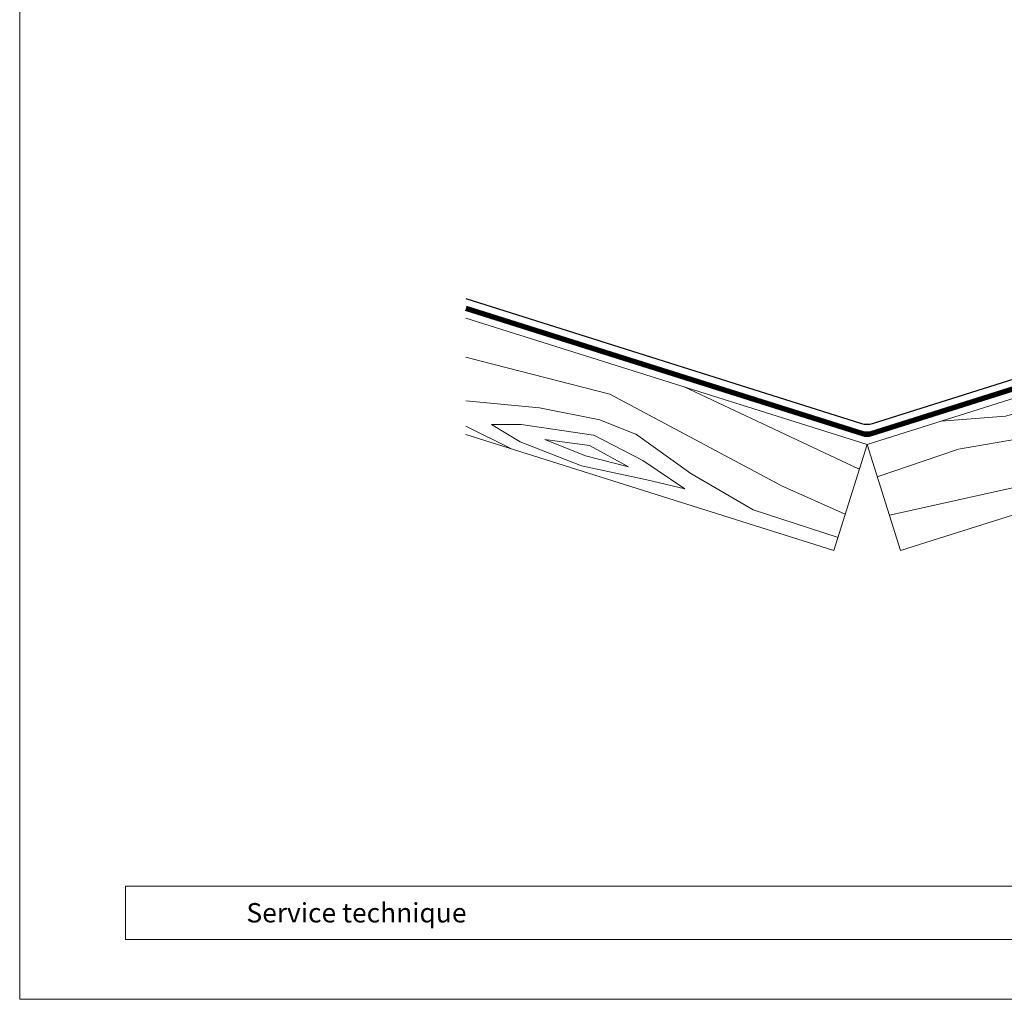
# Model space of a CAD drawing. Units: millimetres. Extents: x -19674 to 47920, y 0 to 4832.
# Drawn here: x 26629 to 26842, y 0 to 212 of the extents above; entities that cross this region are included whole.
import ezdxf

# ---------------------------------------------------------------- set-up
doc = ezdxf.new("R2010")
doc.units = ezdxf.units.MM
doc.linetypes.add('Trennlage', pattern=[30, 12, -18])
for name, color, linetype, lineweight, true_color in [('01_PREFA-Dachprodukt', 12, 'Continuous', 25, 0xe1000f), ('04_Unterdach', 251, 'Continuous', 25, 0x505f69), ('04_Unterdach_Linie', 251, 'Continuous', 0, 0x505f69), ('06_Holz', 252, 'Continuous', 15, 0x8296a0), ('06_Holzschfraffur', 254, 'Continuous', 13, 0xdce6eb), ('10_Blattrahmen', 18, 'Continuous', 20, 0x000000)]:
    doc.layers.add(name, color=color, linetype=linetype, lineweight=lineweight, true_color=true_color)
doc.layers.add('99_Text_2_DE', color=7, linetype='Continuous')
doc.styles.add('Arial', font='arial.ttf')

# ---------------------------------------------------------------- blocks, each defined once
blk = doc.blocks.new('A$C303698f2')
at = {"layer": '10_Blattrahmen'}
for p, q in [((666.01, -440.96), (28.02, -440.96)), ((28.02, -440.96), (28.02, -455.06)), ((28.02, -455.06), (666.01, -455.06))]:
    blk.add_line(p, q, dxfattribs=at)
blk.add_lwpolyline([(666.01, -470.92), (666.01, 0), (0, 0), (0, -470.92)], close=True, dxfattribs=at)

msp = doc.modelspace()

# ---------------------------------------------------------------- hatches: boundary and pattern name
at = {"layer": '06_Holzschfraffur', "ltscale": 5}
h = msp.add_hatch(dxfattribs=at)
h.set_pattern_fill('WOOD_5', color=256, scale=132, angle=10, style=0, pattern_type=2)
h.set_pattern_definition([(2.1952, (29971.768, 1258.545), (721.6168, 38.29481), [13.2822, -1314.942]), (12.5, (29985.04, 1259.05), (90.271, 141.697), [13.068, -105.732]), (30.9349, (29997.8, 1261.882), (206.255, 167.40984), [11.2703, -364.4082]), (185.375, (30007.466, 1267.676), (837.600786, 64.007425), [9.578, -948.2182]), (187.3056, (29997.93, 1266.779), (1185.552638, 141.146865), [13.122, -1299.067]), (206.5362, (29984.914, 1265.11), (-322.23898, -193.12283), [14.6947, -475.13]), (21.9623, (29981.047, 1260.602), (554.20694, 244.5489), [7.2264, -715.406]), (6.1598, (29987.748, 1263.305), (-953.584723, -89.720044), [10.7578, -1065.022]), (198.2106, (29998.444, 1264.459), (-1018.142564, -347.401337), [11.9393, -1181.986]), (181.1901, (29987.103, 1260.728), (489.64892, -13.13157), [6.0576, -599.706]), (7.3056, (29961.586, 1255.071), (-1185.552638, -141.146865), [13.122, -1299.067]), (1.1901, (29974.602, 1256.74), (-489.64892, 13.13157), [12.1152, -593.6482]), (12.5, (29986.71, 1256.99), (90.271, 141.697), [14.256, -104.544]), (33.056, (30000.632, 1260.077), (528.494093, 360.532644), [10.1503, -1004.8774]), (16.3141, (30009.14, 1265.613), (1598.06226, 475.967023), [17.8596, -1768.096]), (7.3056, (30026.28, 1270.63), (-1185.552638, -141.146865), [13.122, -1299.067]), (12.5, (30039.3, 1272.3), (90.271, 141.697), [13.068, -105.732]), (17.6944, (29936.07, 1249.414), (1134.12683, 373.11369), [13.122, -1299.067]), (7.3056, (29948.571, 1253.402), (-1185.552638, -141.146865), [13.122, -1299.067]), (12.5, (29935.56, 1251.73), (90.271, 141.697), [7.128, -111.672]), (17.6944, (29942.515, 1253.277), (1134.12683, 373.11369), [13.122, -1299.067]), (12.5, (29955.02, 1257.26), (90.271, 141.697), [11.88, -106.92]), (22.8048, (29966.614, 1259.836), (-670.19101, -270.261552), [13.2822, -1314.942]), (17.6944, (29978.858, 1264.984), (1134.12683, 373.11369), [13.122, -1299.067]), (7.3056, (29991.359, 1268.973), (-1185.552638, -141.146865), [13.122, -1299.067]), (7.3056, (30004.375, 1270.641), (-1185.552638, -141.146865), [13.122, -1299.067]), (4.3699, (30017.39, 1272.31), (-721.61678, -38.29426), [16.8008, -823.242]), (12.5, (30034.14, 1273.59), (90.271, 141.697), [17.82, -100.98]), (359.9712, (30044.93, 1202.971), (605.63288, 12.58122), [10.9528, -1084.329]), (6.7894, (30055.883, 1202.965), (-1069.568684, -115.4331), [11.9393, -1181.986]), (20.6301, (30044.93, 1202.971), (670.19076, 270.26204), [8.4005, -831.6424]), (21.9623, (30052.792, 1205.93), (554.20694, 244.5489), [14.4526, -708.1795]), (12.5, (29950.21, 1185.62), (90.271, 141.697), [14.256, -104.544]), (3.0377, (29964.13, 1188.708), (-605.6329, -12.5814), [7.2264, -715.406]), (214.3014, (29971.346, 1189.091), (322.2389, 193.12304), [6.3976, -633.36]), (205.4946, (29966.061, 1185.486), (992.42979, 463.384904), [15.85, -1569.1397]), (5.375, (30057.689, 1205.8), (-837.600786, -64.007425), [9.578, -948.2182]), (19.625, (30057.689, 1205.8), (786.17482, 295.97496), [9.578, -948.2182]), (12.5, (29950.73, 1183.3), (90.271, 141.697), [9.504, -109.296]), (206.5362, (29960.005, 1185.36), (-322.23898, -193.12283), [9.7965, -480.0285]), (9.1335, (29975.4714, 1192.4396), (-1881.45668, -295.423161), [20.231, -2002.8602]), (10.2094, (29995.446, 1195.651), (-2809.328108, -501.129154), [29.7238, -2942.6513]), (15.6798, (30024.699, 1200.9194), (1946.014679, 553.104381), [21.417, -2120.2805]), (21.9623, (30045.319, 1206.708), (554.20694, 244.5489), [21.679, -700.9533]), (22.8048, (29952.526, 1175.184), (-670.19101, -270.261552), [13.2822, -1314.942]), (28.4454, (29964.77, 1180.332), (-438.222854, -218.83606), [17.2975, -847.5796]), (12.5, (29979.98, 1188.57), (90.271, 141.697), [15.444, -103.356]), (4.3699, (29995.057, 1191.914), (-721.61678, -38.29426), [16.8008, -823.242]), (16.0763, (30011.8094, 1193.1945), (1714.046774, 501.678296), [19.045, -1885.4638]), (3.7538, (30030.11, 1198.468), (837.600817, 64.006712), [15.6256, -1546.9443]), (358.4638, (30045.702, 1199.49), (-373.66494, 38.84465), [14.6947, -475.13]), (12.5, (30060.39, 1199.1), (90.271, 141.697), [8.316, -110.484]), (187.3056, (29975.471, 1192.44), (1185.552638, 141.146865), [26.2438, -1285.945]), (7.7364, (29948.412, 1193.742), (-1301.53654, -166.860327), [28.6108, -1401.9306]), (12.5, (29976.76, 1197.59), (90.271, 141.697), [27.324, -91.476]), (16.5856, (30003.439, 1203.507), (1482.078645, 450.252859), [33.3487, -1634.0887]), (12.5, (30035.4, 1213.03), (90.271, 141.697), [29.7, -89.1]), (19.625, (29953.812, 1169.385), (786.17482, 295.97496), [28.734, -929.0623]), (18.8402, (29980.877, 1179.036), (902.15859, 321.68834), [21.5156, -1054.264]), (10.0104, (30001.2395, 1185.984), (-2577.36067, -449.7005206), [27.3498, -2707.6316]), (5.9802, (30028.173, 1190.738), (-3092.722149, -320.5868283), [41.8506, -4143.2156]), (15.5128, (29937.0984, 1244.775), (2061.998252, 578.81891), [22.6032, -2237.721]), (4.3699, (29958.878, 1250.82), (-721.61678, -38.29426), [25.2013, -814.8416]), (10.1141, (29984.0063, 1252.7403), (-2693.343854, -475.417644), [28.5367, -2825.1372]), (23.1197, (30012.0996, 1257.7516), (-1224.397178, -514.812114), [19.3392, -1914.5846]), (12.5, (30029.89, 1265.35), (90.271, 141.697), [23.76, -95.04]), (9.3202, (29934.013, 1258.693), (-1997.44027, -321.138528), [21.417, -2120.2805]), (18.509, (29955.147, 1262.1613), (-1134.12662, -373.11414), [22.6967, -2246.974]), (19.2098, (29976.67, 1269.3665), (-1018.142938, -347.400516), [20.3352, -2013.193]), (6.7894, (29995.873, 1276.057), (-1069.568684, -115.4331), [23.8786, -1170.0467]), (0.4052, (30019.584, 1278.88), (-1095.281754, 0.551514), [17.0095, -1683.9476]), (21.9623, (30036.593, 1279), (554.20694, 244.5489), [14.4526, -708.1795]), (16.3141, (29938.898, 1236.656), (1598.06226, 475.967023), [17.8596, -1768.096]), (359.6957, (29956.039, 1241.6727), (-1584.930572, 13.6834714), [26.8025, -2653.4477]), (12.5, (29982.84, 1241.53), (90.271, 141.697), [29.7, -89.1]), (17.9403, (30011.837, 1247.9586), (-1250.110803, -398.826491), [25.0609, -2481.0279]), (19.2098, (30035.679, 1255.678), (-1018.142938, -347.400516), [20.3352, -2013.193]), (12.5, (29932.21, 1266.81), (90.271, 141.697), [20.196, -98.604]), (20.6301, (29951.93, 1271.183), (670.19076, 270.26204), [33.6017, -806.441]), (10.1141, (29983.377, 1283.022), (-2693.343854, -475.417644), [28.5367, -2825.1372]), (6.9725, (30011.4705, 1288.0332), (2487.0891547, 308.0073543), [37, -3663.005]), (19.3428, (29955.612, 1161.2663), (-1920.301085, -669.0902845), [29.9131, -2961.3945]), (12.5, (29983.84, 1171.17), (90.271, 141.697), [33.264, -85.536]), (8.8478, (30016.312, 1178.3737), (-3646.9287707, -565.1373716), [55.9496, -5539.0133]), (12.5, (29946.61, 1201.86), (90.271, 141.697), [28.512, -90.288]), (17.2636, (29974.448, 1208.032), (1250.110924, 398.826294), [28.6108, -1401.9306]), (10.6524, (30001.7703, 1216.5226), (-3505.2319047, -655.4074824), [36.8471, -3647.8685]), (9.7737, (30037.9825, 1223.334), (-2345.392271, -398.277024), [24.9763, -2472.6507]), (7.3056, (29942.498, 1220.418), (-1185.552638, -141.146865), [26.2438, -1285.945]), (12.5, (29968.53, 1223.76), (90.271, 141.697), [38.016, -80.784]), (14.4092, (30005.6438, 1231.9835), (3337.821243, 861.664506), [35.6598, -3530.3196]), (16.0763, (30040.182, 1240.857), (1714.046774, 501.678296), [19.045, -1885.4638])])
h.paths.add_polyline_path([(27082.955, 205.24), (26812.177, 119.864), (26819.394, 96.975), (27082.955, 180.076)])
h.paths.add_polyline_path([(27082.955, 205.24), (27082.955, 180.076)], flags=17)
h = msp.add_hatch(dxfattribs=at)
h.set_pattern_fill('WOOD_5', color=256, scale=132, angle=156, style=0, pattern_type=2)
h.set_pattern_definition([(148.1952, (23576.079, 910.138), (-619.661626, 371.775158), [13.2822, -1314.942]), (158.5, (23564.79, 917.14), (-154.074, -66.9933), [13.068, -105.732]), (176.9349, (23552.632, 921.928), (-264.60754, -23.4527), [11.2703, -364.4082]), (331.375, (23541.378, 922.53), (-730.19502, 415.315855), [9.578, -948.2182]), (333.3056, (23549.785, 917.942), (-1061.796006, 545.936567), [13.122, -1299.067]), (352.5362, (23561.51, 912.047), (375.14114, -20.08767), [14.6947, -475.13]), (167.9623, (23567.236, 913.621), (-596.20839, 107.16836), [7.2264, -715.406]), (152.1598, (23560.169, 915.128), (840.728376, -458.85652), [10.7578, -1065.022]), (344.2106, (23550.656, 920.152), (1038.342803, -281.329335), [11.9393, -1181.986]), (327.1901, (23562.145, 916.904), (-398.59427, 284.69476), [6.0576, -599.706]), (153.3056, (23586.462, 907.325), (1061.796006, -545.936567), [13.122, -1299.067]), (147.1901, (23574.74, 913.22), (398.59427, -284.69476), [12.1152, -593.6482]), (158.5, (23564.56, 919.78), (-154.074, -66.9933), [14.256, -104.544]), (179.056, (23551.292, 925.009), (-639.748756, -3.36496), [10.1503, -1004.8774]), (162.3141, (23541.1435, 925.1764), (-1591.011038, 499.03053), [17.8596, -1768.096]), (153.3056, (23524.128, 930.602), (1061.796006, -545.936567), [13.122, -1299.067]), (158.5, (23512.4, 936.5), (-154.074, -66.9933), [13.068, -105.732]), (163.6944, (23610.78, 897.746), (-1148.876282, 324.87041), [13.122, -1299.067]), (153.3056, (23598.186, 901.43), (1061.796006, -545.936567), [13.122, -1299.067]), (158.5, (23609.91, 895.54), (-154.074, -66.9933), [7.128, -111.672]), (163.6944, (23603.277, 898.148), (-1148.876282, 324.87041), [13.122, -1299.067]), (158.5, (23590.68, 901.83), (-154.074, -66.9933), [11.88, -106.92]), (168.8048, (23579.629, 906.186), (706.74187, -150.709076), [13.2822, -1314.942]), (163.6944, (23566.6, 908.765), (-1148.876282, 324.87041), [13.122, -1299.067]), (153.3056, (23554.006, 912.449), (1061.796006, -545.936567), [13.122, -1299.067]), (153.3056, (23542.283, 918.344), (1061.796006, -545.936567), [13.122, -1299.067]), (150.3699, (23530.56, 924.238), (619.6613, -371.7756), [16.8008, -823.242]), (158.5, (23515.96, 932.54), (-154.074, -66.9933), [17.82, -100.98]), (145.9712, (23546.501, 997.123), (-509.12774, 328.235306), [10.9528, -1084.329]), (152.7894, (23537.424, 1003.252), (951.261996, -502.39684), [11.9393, -1181.986]), (166.6301, (23546.501, 997.123), (-706.741935, 150.70853), [8.4005, -831.6424]), (167.9623, (23538.328, 999.066), (-596.20839, 107.16836), [14.4526, -708.1795]), (158.5, (23634.73, 958.54), (-154.074, -66.9933), [14.256, -104.544]), (149.0377, (23621.463, 963.764), (509.12786, -328.23516), [7.2264, -715.406]), (0.3014, (23615.266, 967.482), (-375.1412, 20.08745), [6.3976, -633.36]), (351.4946, (23621.664, 967.516), (-1081.883134, 170.7962), [15.85, -1569.1397]), (151.375, (23534.342, 1001.913), (730.19502, -415.315855), [9.578, -948.2182]), (165.625, (23534.342, 1001.913), (-817.27556, 194.24902), [9.578, -948.2182]), (158.5, (23635.6, 960.75), (-154.074, -66.9933), [9.504, -109.296]), (352.5362, (23626.755, 964.233), (375.14114, -20.08767), [9.7965, -480.0285]), (155.1335, (23609.974, 967.013), (1724.996814, -807.180323), [20.231, -2002.8602]), (156.2094, (23591.619, 975.52), (2609.266422, -1155.501444), [29.7238, -2942.6513]), (161.6798, (23564.421, 987.5106), (-1922.611331, 629.653285), [21.417, -2120.2805]), (167.9623, (23544.09, 994.243), (-596.20839, 107.16836), [21.679, -700.9533]), (168.8048, (23638.646, 968.487), (706.74187, -150.709076), [13.2822, -1314.942]), (174.4454, (23625.616, 971.066), (485.67478, -63.627794), [17.2975, -847.5796]), (158.5, (23608.4, 972.74), (-154.074, -66.9933), [15.444, -103.356]), (150.3699, (23594.03, 978.4), (619.6613, -371.7756), [16.8008, -823.242]), (162.0763, (23579.4264, 986.707), (-1701.54412, 542.572636), [19.045, -1885.4638]), (149.7538, (23561.306, 992.568), (-730.194647, 415.316463), [15.6256, -1546.9443]), (144.4638, (23547.807, 1000.44), (288.06062, -241.15445), [14.6947, -475.13]), (158.5, (23535.85, 1008.98), (-154.074, -66.9933), [8.316, -110.484]), (333.3056, (23609.974, 967.013), (-1061.796006, 545.936567), [26.2438, -1285.945]), (153.7364, (23631.679, 950.802), (1172.329805, -589.476517), [28.6108, -1401.9306]), (158.5, (23606.02, 963.46), (-154.074, -66.9933), [27.324, -91.476]), (162.5856, (23580.599, 973.477), (-1480.477085, 455.491323), [33.3487, -1634.0887]), (158.5, (23548.78, 983.46), (-154.074, -66.9933), [29.7, -89.1]), (165.625, (23640.823, 974.014), (-817.27556, 194.24902), [28.734, -929.0623]), (164.8402, (23612.988, 981.148), (-927.809205, 237.78896), [21.5156, -1054.264]), (156.0104, (23592.2214, 986.7744), (2388.198173, -1068.423168), [27.3498, -2707.6316]), (151.9802, (23567.234, 997.894), (2743.2527425, -1463.6497523), [41.8506, -4143.2156]), (161.5128, (23612.521, 902.1673), (-2033.145452, 673.192166), [22.6032, -2237.721]), (150.3699, (23591.085, 909.335), (619.6613, -371.7756), [25.2013, -814.8416]), (156.1141, (23569.1787, 921.794), (2498.733424, -1111.9596806), [28.5367, -2825.1372]), (169.1197, (23543.086, 933.349), (1302.950545, -257.875628), [19.3392, -1914.5846]), (158.5, (23524.1, 937), (-154.074, -66.9933), [23.76, -95.04]), (155.3202, (23607.2965, 888.903), (1835.531419, -850.718519), [21.417, -2120.2805]), (164.509, (23587.836, 897.846), (1148.876359, -324.869916), [22.6967, -2246.974]), (165.2098, (23565.9636, 903.908), (1038.342653, -281.330226), [20.3352, -2013.193]), (152.7894, (23546.302, 909.099), (951.261996, -502.39684), [23.8786, -1170.0467]), (146.4052, (23525.066, 920.018), (907.721324, -612.93101), [17.0095, -1683.9476]), (167.9623, (23510.898, 929.43), (-596.20839, 107.16836), [14.4526, -708.1795]), (162.3141, (23615.569, 909.905), (-1591.011038, 499.03053), [17.8596, -1768.096]), (145.6957, (23598.5537, 915.3304), (1306.315294, -897.62604), [26.8025, -2653.4477]), (158.5, (23576.41, 930.44), (-154.074, -66.9933), [29.7, -89.1]), (163.9403, (23548.78, 941.321), (1259.409769, -368.410944), [25.0609, -2481.0279]), (165.2098, (23524.697, 948.254), (1038.342653, -281.330226), [20.3352, -2013.193]), (158.5, (23604.25, 881.17), (-154.074, -66.9933), [20.196, -98.604]), (166.6301, (23585.458, 888.568), (-706.741935, 150.70853), [33.6017, -806.441]), (156.1141, (23552.767, 896.3378), (2498.733424, -1111.9596806), [28.5367, -2825.1372]), (152.9725, (23526.6742, 907.8928), (-2234.1258823, 1135.4129363), [37, -3663.005]), (165.3428, (23643.8703, 981.7515), (1966.152289, -519.117754), [29.9131, -2961.3945]), (158.5, (23614.93, 989.32), (-154.074, -66.9933), [33.264, -85.536]), (154.8478, (23583.9813, 1001.512), (3339.461783, -1570.8165733), [55.9496, -5539.0133]), (158.5, (23628.63, 943.06), (-154.074, -66.9933), [28.512, -90.288]), (163.2636, (23602.103, 953.514), (-1259.40976, 368.411175), [28.6108, -1401.9306]), (156.6524, (23574.7043, 961.7535), (3272.4681625, -1416.743378), [36.8471, -3647.8685]), (155.7737, (23540.874, 976.3563), (2167.1320005, -981.340097), [24.9763, -2472.6507]), (153.3056, (23621.665, 925.379), (1061.796006, -545.936567), [26.2438, -1285.945]), (158.5, (23598.22, 937.17), (-154.074, -66.9933), [38.016, -80.784]), (160.4092, (23562.8474, 951.102), (-3249.015898, 1152.133702), [35.6598, -3530.3196]), (162.0763, (23529.252, 963.0586), (-1701.54412, 542.572636), [19.045, -1885.4638])])
h.paths.add_polyline_path([(26725.441, 122.047), (26804.96, 96.975), (26812.177, 119.864), (26725.441, 147.212)])
h.paths.add_polyline_path([(26725.441, 122.047), (26725.441, 147.212)], flags=17)

# ---------------------------------------------------------------- linework, layer by layer
at = {"layer": '01_PREFA-Dachprodukt'}
msp.add_lwpolyline([(26725.441, 151.406), (26810.974, 124.438, 0.0765069), (26812.177, 124.252, 0.0765069), (26813.38, 124.438), (26987.932, 179.474, 0.9163312), (26987.717, 180.446), (26940.641, 174.314, -0.9163312), (26940.425, 175.287), (26997.017, 182.863), (27018.65, 189.762, 0.911251), (27018.224, 191.707), (27005.419, 190.123)], format="xyb", dxfattribs=at)
at = {"layer": '04_Unterdach', "linetype": 'Trennlage', "ltscale": 0.5, "const_width": 1}
msp.add_lwpolyline([(26725.441, 149.309), (26811.275, 122.246, 0.1539147), (26813.079, 122.246), (27082.955, 207.337)], format="xyb", dxfattribs=at)
at = {"layer": '04_Unterdach_Linie', "ltscale": 5}
for points in [[(26725.291, 148.832), (26811.124, 121.769, 0.1539147), (26813.229, 121.769), (27083.106, 206.861)], [(26725.592, 149.786), (26811.425, 122.723, 0.1539147), (26812.928, 122.723), (27082.805, 207.814)]]:
    msp.add_lwpolyline(points, format="xyb", dxfattribs=at)
at = {"layer": '06_Holz'}
for points in [[(27082.955, 205.24), (26812.177, 119.864), (26819.394, 96.975), (27082.955, 180.076)], [(26725.441, 147.212), (26812.177, 119.864), (26804.96, 96.975), (26725.441, 122.047)]]:
    msp.add_lwpolyline(points, dxfattribs=at)

# ---------------------------------------------------------------- block references
at = {"xscale": 0.8162217066075704, "yscale": 0.8162217066075704, "zscale": 0.8162217066075704}
msp.add_blockref('A$C303698f2', (26628.978, 384.371), dxfattribs=at)

# ---------------------------------------------------------------- texts
at = {"layer": '99_Text_2_DE', "insert": (26677.995, 18.698), "char_height": 4.18364, "attachment_point": 4, "style": 'Arial'}
msp.add_mtext_dynamic_manual_height_columns('Service technique', width=133.14851, gutter_width=12.5, heights=[0], dxfattribs=at)

doc.saveas('drawing.dxf')
